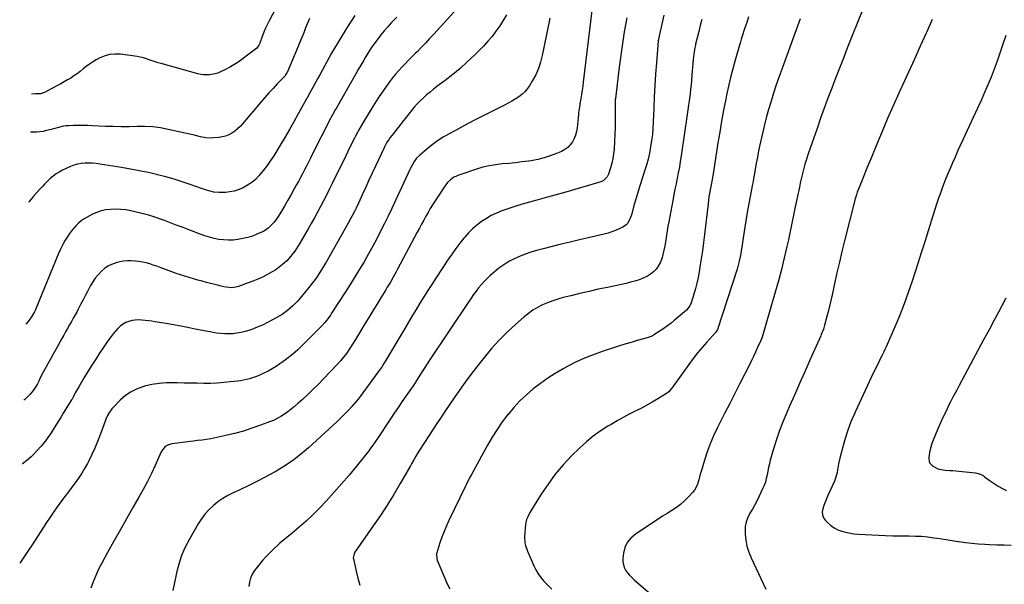
# Model space of a CAD drawing. Units: inches. Extents: x 1942547 to 1947898, y 442945 to 448227.
# Drawn here: x 1942611 to 1943430, y 445505 to 445975 of the extents above; entities that cross this region are included whole.
import ezdxf

# ---------------------------------------------------------------- set-up
doc = ezdxf.new("R2010")
doc.units = ezdxf.units.IN
doc.header["$MEASUREMENT"] = 0
doc.layers.add('7', color=7, linetype='Continuous')
doc.layers.add('8', color=7, linetype='Continuous')

msp = doc.modelspace()

# ---------------------------------------------------------------- linework, layer by layer
at = {"layer": '7', "color": 18}
for points in [[(1942988.61, 445999.88, 1902), (1942955.34, 445963.31, 1902), (1942951.94, 445959.62, 1902), (1942948.51, 445955.96, 1902), (1942945.03, 445952.35, 1902), (1942941.52, 445948.77, 1902), (1942940.06, 445947.31, 1902), (1942937.26, 445944.48, 1902), (1942934.47, 445941.64, 1902), (1942931.69, 445938.78, 1902), (1942928.92, 445935.92, 1902), (1942926.22, 445932.99, 1902), (1942923.6, 445930, 1902), (1942921.1, 445926.91, 1902), (1942918.68, 445923.76, 1902), (1942916.57, 445920.89, 1902), (1942913.21, 445916.2, 1902), (1942909.95, 445911.46, 1902), (1942906.81, 445906.63, 1902), (1942903.77, 445901.74, 1902), (1942896.94, 445890.45, 1902), (1942894.95, 445887.08, 1902), (1942893.03, 445883.66, 1902), (1942892.1, 445881.94, 1902), (1942890.29, 445878.46, 1902), (1942889.41, 445876.71, 1902), (1942888.14, 445874.15, 1902), (1942886.64, 445871.11, 1902), (1942885.14, 445868.08, 1902), (1942883.64, 445865.03, 1902), (1942882.15, 445861.99, 1902), (1942870.89, 445838.92, 1902), (1942868.52, 445834.13, 1902), (1942866.12, 445829.36, 1902), (1942863.68, 445824.6, 1902), (1942861.21, 445819.86, 1902), (1942858.69, 445815.15, 1902), (1942856.12, 445810.47, 1902), (1942853.49, 445805.82, 1902), (1942850.82, 445801.19, 1902), (1942843.88, 445789.35, 1902), (1942842.53, 445787.13, 1902), (1942841.13, 445784.93, 1902), (1942839.68, 445782.77, 1902), (1942838.18, 445780.64, 1902), (1942836.58, 445778.59, 1902), (1942834.9, 445776.61, 1902), (1942833.1, 445774.75, 1902), (1942831.21, 445772.97, 1902), (1942829.69, 445771.63, 1902), (1942826.9, 445769.35, 1902), (1942824.01, 445767.23, 1902), (1942820.96, 445765.34, 1902), (1942816.63, 445763, 1902), (1942812.78, 445761.15, 1902), (1942808.89, 445759.4, 1902), (1942804.93, 445757.78, 1902), (1942800.94, 445756.25, 1902), (1942792.89, 445753.34, 1902), (1942790.7, 445752.69, 1902), (1942787.33, 445752.21, 1902), (1942782.62, 445752.69, 1902), (1942780.85, 445753.04, 1902), (1942777.31, 445753.84, 1902), (1942775.55, 445754.28, 1902), (1942766.35, 445756.69, 1902), (1942762.7, 445757.66, 1902), (1942759.06, 445758.66, 1902), (1942755.43, 445759.68, 1902), (1942751.8, 445760.73, 1902), (1942748.19, 445761.83, 1902), (1942744.6, 445762.99, 1902), (1942741.03, 445764.22, 1902), (1942737.48, 445765.5, 1902), (1942727.88, 445769.08, 1902), (1942724.97, 445770.13, 1902), (1942722.05, 445771.12, 1902), (1942719.1, 445772.03, 1902), (1942716.13, 445772.9, 1902), (1942713.13, 445773.6, 1902), (1942710.11, 445774.16, 1902), (1942707.06, 445774.48, 1902), (1942703.68, 445774.66, 1902), (1942700.46, 445774.57, 1902), (1942697.26, 445774.28, 1902), (1942694.11, 445773.7, 1902), (1942690.98, 445772.91, 1902), (1942690.54, 445772.78, 1902), (1942687.34, 445771.56, 1902), (1942684.3, 445770.06, 1902), (1942681.51, 445768.14, 1902), (1942678.88, 445765.95, 1902), (1942676.1, 445763.02, 1902), (1942673.79, 445760.22, 1902), (1942671.75, 445757.22, 1902), (1942669.9, 445754.07, 1902), (1942667.62, 445749.74, 1902), (1942665.61, 445745.92, 1902), (1942663.6, 445742.1, 1902), (1942661.6, 445738.28, 1902), (1942659.59, 445734.46, 1902), (1942658.58, 445732.54, 1902), (1942657.05, 445729.69, 1902), (1942655.5, 445726.85, 1902), (1942653.92, 445724.03, 1902), (1942652.31, 445721.23, 1902), (1942650.69, 445718.43, 1902), (1942649.08, 445715.63, 1902), (1942647.49, 445712.81, 1902), (1942645.91, 445709.99, 1902), (1942640.81, 445700.81, 1902), (1942638.73, 445697.04, 1902), (1942636.65, 445693.27, 1902), (1942634.58, 445689.49, 1902), (1942632.51, 445685.71, 1902), (1942629.39, 445679.98, 1902), (1942628.91, 445679.06, 1902), (1942627.99, 445677.19, 1902), (1942626.7, 445674.34, 1902), (1942625.79, 445672.34, 1902), (1942624.16, 445669.49, 1902), (1942621.18, 445665.69, 1902), (1942619.26, 445663.44, 1902), (1942617.24, 445661.3, 1902), (1942615.06, 445659.31, 1902), (1942614.29, 445658.67, 1902)], [(1943086.82, 445983.11, 1896), (1943079.82, 445923.4, 1896), (1943079.39, 445920, 1896), (1943078.93, 445916.61, 1896), (1943078.41, 445913.23, 1896), (1943077.86, 445909.85, 1896), (1943077.07, 445905.26, 1896), (1943076.88, 445904.18, 1896), (1943076.19, 445899.86, 1896), (1943075.92, 445897.69, 1896), (1943075.8, 445896.6, 1896), (1943074.73, 445885.47, 1896), (1943074.22, 445882.37, 1896), (1943073.44, 445879.35, 1896), (1943072.26, 445876.47, 1896), (1943070.82, 445873.67, 1896), (1943068.96, 445871.18, 1896), (1943066.85, 445868.97, 1896), (1943064.37, 445867.2, 1896), (1943061.64, 445865.71, 1896), (1943057.43, 445863.9, 1896), (1943052.34, 445861.96, 1896), (1943047.17, 445860.28, 1896), (1943041.88, 445859.02, 1896), (1943036.52, 445858.03, 1896), (1943034.16, 445857.69, 1896), (1943028.74, 445856.96, 1896), (1943023.3, 445856.3, 1896), (1943017.86, 445855.76, 1896), (1943012.41, 445855.29, 1896), (1943006.99, 445854.67, 1896), (1943001.62, 445853.78, 1896), (1942996.34, 445852.5, 1896), (1942991.11, 445850.95, 1896), (1942975.42, 445845.65, 1896), (1942973.77, 445844.99, 1896), (1942972.19, 445844.21, 1896), (1942969.28, 445842.2, 1896), (1942966.73, 445839.72, 1896), (1942964.57, 445836.89, 1896), (1942956.47, 445824.5, 1896), (1942954.46, 445821.35, 1896), (1942952.51, 445818.17, 1896), (1942950.63, 445814.95, 1896), (1942948.81, 445811.69, 1896), (1942947.03, 445808.41, 1896), (1942945.25, 445805.13, 1896), (1942943.49, 445801.83, 1896), (1942941.74, 445798.54, 1896), (1942925.33, 445767.56, 1896), (1942924.16, 445765.39, 1896), (1942921.77, 445761.09, 1896), (1942919.29, 445756.83, 1896), (1942916.76, 445752.61, 1896), (1942915.47, 445750.51, 1896), (1942911.38, 445743.84, 1896), (1942908.04, 445738.41, 1896), (1942904.72, 445732.97, 1896), (1942901.41, 445727.52, 1896), (1942898.11, 445722.06, 1896), (1942890.37, 445709.26, 1896), (1942887.93, 445705.32, 1896), (1942885.41, 445701.43, 1896), (1942882.78, 445697.61, 1896), (1942880.37, 445694.4, 1896), (1942877.82, 445691.31, 1896), (1942875.11, 445688.35, 1896), (1942863.74, 445676.46, 1896), (1942859.44, 445672.06, 1896), (1942855.08, 445667.71, 1896), (1942850.63, 445663.46, 1896), (1942846.12, 445659.26, 1896), (1942842.23, 445655.72, 1896), (1942839.58, 445653.4, 1896), (1942836.87, 445651.15, 1896), (1942834.07, 445649.02, 1896), (1942831.21, 445646.96, 1896), (1942828.25, 445645.07, 1896), (1942825.21, 445643.34, 1896), (1942822.04, 445641.83, 1896), (1942818.8, 445640.49, 1896), (1942811.27, 445637.69, 1896), (1942804.16, 445635.21, 1896), (1942796.98, 445632.93, 1896), (1942789.72, 445630.95, 1896), (1942782.4, 445629.18, 1896), (1942770, 445626.44, 1896), (1942766.34, 445625.75, 1896), (1942762.64, 445625.29, 1896), (1942758.94, 445624.92, 1896), (1942757.08, 445624.72, 1896), (1942755.23, 445624.5, 1896), (1942737.57, 445622.37, 1896), (1942734.6, 445621.55, 1896), (1942732, 445619.91, 1896), (1942729.87, 445617.63, 1896), (1942729.03, 445616.32, 1896), (1942728.3, 445614.94, 1896), (1942723.57, 445604.27, 1896), (1942720.45, 445597.55, 1896), (1942717.19, 445590.89, 1896), (1942713.71, 445584.34, 1896), (1942710.1, 445577.86, 1896), (1942705.05, 445569.14, 1896), (1942699.7, 445559.83, 1896), (1942694.4, 445550.5, 1896), (1942689.17, 445541.12, 1896), (1942683.98, 445531.72, 1896), (1942679.1, 445522.79, 1896), (1942676.53, 445517.77, 1896), (1942674.15, 445512.68, 1896), (1942672.03, 445507.46, 1896), (1942670.1, 445502.17, 1896)], [(1943312.83, 445984.85, 1884), (1943308.02, 445973.12, 1884), (1943303.3, 445961.36, 1884), (1943299.54, 445951.84, 1884), (1943296.27, 445943.51, 1884), (1943293.02, 445935.18, 1884), (1943289.8, 445926.83, 1884), (1943286.6, 445918.47, 1884), (1943283.45, 445910.1, 1884), (1943280.35, 445901.71, 1884), (1943277.32, 445893.29, 1884), (1943274.34, 445884.85, 1884), (1943266.97, 445863.71, 1884), (1943265.55, 445859.41, 1884), (1943264.22, 445855.08, 1884), (1943263.03, 445850.71, 1884), (1943261.94, 445846.31, 1884), (1943260.39, 445839.58, 1884), (1943259.92, 445837.46, 1884), (1943259.07, 445833.22, 1884), (1943258.63, 445831.09, 1884), (1943256.25, 445819.55, 1884), (1943254.83, 445812.71, 1884), (1943253.39, 445805.88, 1884), (1943251.93, 445799.06, 1884), (1943250.46, 445792.24, 1884), (1943249.23, 445786.61, 1884), (1943247.03, 445777, 1884), (1943244.7, 445767.42, 1884), (1943242.16, 445757.9, 1884), (1943239.48, 445748.41, 1884), (1943228.55, 445711.16, 1884), (1943227.44, 445708.18, 1884), (1943224.63, 445701.94, 1884), (1943223.04, 445698.46, 1884), (1943221.42, 445695, 1884), (1943219.75, 445691.57, 1884), (1943218.05, 445688.14, 1884), (1943210.13, 445672.44, 1884), (1943205.91, 445664.11, 1884), (1943201.69, 445655.78, 1884), (1943197.46, 445647.46, 1884), (1943193.22, 445639.14, 1884), (1943191.33, 445635.44, 1884), (1943188.21, 445628.9, 1884), (1943185.35, 445622.26, 1884), (1943182.86, 445615.47, 1884), (1943180.62, 445608.59, 1884), (1943177.87, 445599.26, 1884), (1943177.2, 445596.96, 1884), (1943175.9, 445592.35, 1884), (1943174.5, 445587.81, 1884), (1943172.27, 445583.73, 1884), (1943170.81, 445581.87, 1884), (1943167.33, 445578.05, 1884), (1943164.17, 445574.87, 1884), (1943160.84, 445571.88, 1884), (1943157.26, 445569.2, 1884), (1943153.52, 445566.71, 1884), (1943149.67, 445564.35, 1884), (1943145.85, 445561.96, 1884), (1943142.05, 445559.53, 1884), (1943138.27, 445557.05, 1884), (1943122.93, 445546.87, 1884), (1943119.34, 445543.73, 1884), (1943116.41, 445540.17, 1884), (1943114.5, 445535.97, 1884), (1943113.26, 445531.36, 1884), (1943112.66, 445526.7, 1884), (1943112.61, 445524.12, 1884), (1943113.79, 445519.27, 1884), (1943115.01, 445517, 1884), (1943116.61, 445514.86, 1884), (1943118.3, 445512.82, 1884), (1943120.15, 445510.92, 1884), (1943122.1, 445509.1, 1884), (1943145.65, 445488.81, 1884)], [(1943051.98, 445976.65, 1898), (1943051.11, 445972.57, 1898), (1943045.66, 445945.55, 1898), (1943044.27, 445940.09, 1898), (1943042.52, 445934.76, 1898), (1943040.26, 445929.64, 1898), (1943037.64, 445924.66, 1898), (1943035.34, 445920.78, 1898), (1943033.43, 445918, 1898), (1943031.29, 445915.44, 1898), (1943028.81, 445913.19, 1898), (1943026.12, 445911.16, 1898), (1943023.22, 445909.35, 1898), (1943020.28, 445907.6, 1898), (1943017.29, 445905.95, 1898), (1943014.26, 445904.36, 1898), (1943004.22, 445899.32, 1898), (1942996.49, 445895.39, 1898), (1942988.79, 445891.41, 1898), (1942981.13, 445887.35, 1898), (1942973.5, 445883.23, 1898), (1942968.26, 445880.38, 1898), (1942963.37, 445877.51, 1898), (1942958.6, 445874.44, 1898), (1942954.04, 445871.09, 1898), (1942949.61, 445867.54, 1898), (1942943.56, 445862.39, 1898), (1942941.14, 445859.99, 1898), (1942939.12, 445857.25, 1898), (1942937.39, 445854.29, 1898), (1942935.85, 445851.22, 1898), (1942923.6, 445824.74, 1898), (1942920.59, 445818.33, 1898), (1942917.53, 445811.95, 1898), (1942914.4, 445805.6, 1898), (1942911.22, 445799.28, 1898), (1942907.95, 445793, 1898), (1942904.61, 445786.76, 1898), (1942901.17, 445780.57, 1898), (1942897.67, 445774.43, 1898), (1942897.38, 445773.92, 1898), (1942893.63, 445767.58, 1898), (1942889.82, 445761.27, 1898), (1942885.92, 445755.01, 1898), (1942881.97, 445748.8, 1898), (1942870.44, 445730.95, 1898), (1942869.38, 445729.36, 1898), (1942867.18, 445726.25, 1898), (1942864.84, 445723.24, 1898), (1942862.32, 445720.39, 1898), (1942861, 445719.02, 1898), (1942846.23, 445704.35, 1898), (1942842.34, 445700.67, 1898), (1942838.33, 445697.13, 1898), (1942834.15, 445693.79, 1898), (1942829.86, 445690.59, 1898), (1942827.41, 445688.86, 1898), (1942824.2, 445686.72, 1898), (1942820.92, 445684.7, 1898), (1942817.55, 445682.85, 1898), (1942814.1, 445681.13, 1898), (1942811.75, 445680.03, 1898), (1942809.4, 445679, 1898), (1942807.02, 445678.05, 1898), (1942804.6, 445677.21, 1898), (1942802.15, 445676.45, 1898), (1942799.67, 445675.81, 1898), (1942797.16, 445675.25, 1898), (1942794.64, 445674.81, 1898), (1942792.1, 445674.45, 1898), (1942786.14, 445673.76, 1898), (1942780.66, 445673.22, 1898), (1942775.18, 445672.82, 1898), (1942769.68, 445672.63, 1898), (1942764.18, 445672.58, 1898), (1942758.67, 445672.65, 1898), (1942753.16, 445672.74, 1898), (1942747.66, 445672.87, 1898), (1942742.15, 445673.02, 1898), (1942739.32, 445673.11, 1898), (1942733.11, 445673.02, 1898), (1942726.94, 445672.57, 1898), (1942720.84, 445671.58, 1898), (1942714.78, 445670.23, 1898), (1942714.07, 445670.04, 1898), (1942708.64, 445668.09, 1898), (1942703.51, 445665.62, 1898), (1942698.84, 445662.37, 1898), (1942694.47, 445658.6, 1898), (1942688.56, 445652.59, 1898), (1942687.45, 445651.36, 1898), (1942685.53, 445648.67, 1898), (1942684, 445645.73, 1898), (1942682.67, 445642.67, 1898), (1942682.06, 445641.11, 1898), (1942677.85, 445629.77, 1898), (1942675.68, 445624.24, 1898), (1942673.38, 445618.78, 1898), (1942670.89, 445613.39, 1898), (1942668.27, 445608.07, 1898), (1942667.18, 445605.96, 1898), (1942664.9, 445601.8, 1898), (1942662.49, 445597.72, 1898), (1942659.87, 445593.78, 1898), (1942657.11, 445589.92, 1898), (1942654.26, 445586.12, 1898), (1942651.41, 445582.32, 1898), (1942648.57, 445578.51, 1898), (1942645.74, 445574.69, 1898), (1942645.17, 445573.92, 1898), (1942642.1, 445569.68, 1898), (1942639.09, 445565.41, 1898), (1942636.15, 445561.08, 1898), (1942633.27, 445556.72, 1898), (1942621.29, 445538.23, 1898), (1942620.79, 445537.47, 1898), (1942618.22, 445533.71, 1898), (1942617.2, 445532.19, 1898), (1942614.88, 445528.67, 1898), (1942613.21, 445526.14, 1898), (1942611.55, 445523.61, 1898), (1942610.87, 445522.57, 1898)], [(1942924.58, 445977.65, 1904), (1942920.11, 445972.84, 1904), (1942917.12, 445969.52, 1904), (1942914.19, 445966.15, 1904), (1942911.37, 445962.68, 1904), (1942908.31, 445958.75, 1904), (1942905.83, 445955.35, 1904), (1942903.43, 445951.91, 1904), (1942901.15, 445948.38, 1904), (1942898.95, 445944.79, 1904), (1942896.82, 445941.17, 1904), (1942894.7, 445937.53, 1904), (1942892.59, 445933.89, 1904), (1942890.5, 445930.25, 1904), (1942874.07, 445901.54, 1904), (1942873.48, 445900.49, 1904), (1942871.13, 445896.26, 1904), (1942870.01, 445894.13, 1904), (1942869.45, 445893.05, 1904), (1942854.35, 445863.24, 1904), (1942852.72, 445860.01, 1904), (1942851.08, 445856.78, 1904), (1942849.43, 445853.56, 1904), (1942847.79, 445850.33, 1904), (1942846.13, 445847.11, 1904), (1942844.45, 445843.9, 1904), (1942842.74, 445840.71, 1904), (1942841.02, 445837.53, 1904), (1942839.36, 445834.51, 1904), (1942836.75, 445829.84, 1904), (1942834.1, 445825.21, 1904), (1942831.37, 445820.62, 1904), (1942828.59, 445816.05, 1904), (1942825.35, 445810.85, 1904), (1942822.59, 445806.93, 1904), (1942819.38, 445803.37, 1904), (1942817.59, 445801.8, 1904), (1942813.65, 445799.16, 1904), (1942811.51, 445798.1, 1904), (1942808.32, 445796.73, 1904), (1942804.5, 445795.28, 1904), (1942800.62, 445794.03, 1904), (1942796.65, 445793.1, 1904), (1942792.47, 445792.35, 1904), (1942788.48, 445791.98, 1904), (1942784.49, 445791.84, 1904), (1942780.51, 445792.06, 1904), (1942776.53, 445792.53, 1904), (1942772.58, 445793.29, 1904), (1942768.68, 445794.23, 1904), (1942764.85, 445795.4, 1904), (1942761.06, 445796.75, 1904), (1942752.53, 445800.08, 1904), (1942746.87, 445802.28, 1904), (1942741.21, 445804.46, 1904), (1942735.53, 445806.6, 1904), (1942729.85, 445808.73, 1904), (1942729.69, 445808.78, 1904), (1942724.04, 445810.74, 1904), (1942718.35, 445812.54, 1904), (1942712.58, 445814.1, 1904), (1942706.77, 445815.5, 1904), (1942703.22, 445816.27, 1904), (1942699.13, 445816.99, 1904), (1942695.02, 445817.48, 1904), (1942690.89, 445817.62, 1904), (1942686.32, 445817.51, 1904), (1942682.43, 445817.03, 1904), (1942678.62, 445816.25, 1904), (1942674.94, 445815, 1904), (1942671.33, 445813.46, 1904), (1942669.46, 445812.52, 1904), (1942666.92, 445811.11, 1904), (1942664.48, 445809.58, 1904), (1942662.16, 445807.86, 1904), (1942659.93, 445806.01, 1904), (1942657.85, 445803.99, 1904), (1942655.87, 445801.89, 1904), (1942654.05, 445799.64, 1904), (1942652.35, 445797.3, 1904), (1942650.96, 445795.24, 1904), (1942648.75, 445791.74, 1904), (1942646.7, 445788.16, 1904), (1942644.87, 445784.46, 1904), (1942643.19, 445780.68, 1904), (1942624.4, 445734.57, 1904), (1942624.14, 445733.94, 1904), (1942623.3, 445732.08, 1904), (1942620.69, 445728.03, 1904), (1942618.62, 445725.26, 1904), (1942617.55, 445723.9, 1904), (1942616.45, 445722.56, 1904), (1942615.88, 445721.87, 1904)], [(1942889.73, 445978.78, 1906), (1942882.97, 445968.57, 1906), (1942876.58, 445958.12, 1906), (1942870.43, 445947.51, 1906), (1942862.45, 445933.14, 1906), (1942860.49, 445929.6, 1906), (1942858.54, 445926.05, 1906), (1942856.6, 445922.49, 1906), (1942854.66, 445918.93, 1906), (1942851.25, 445912.61, 1906), (1942850.81, 445911.8, 1906), (1942849.71, 445909.8, 1906), (1942849.49, 445909.39, 1906), (1942842.72, 445897.01, 1906), (1942839.07, 445890.45, 1906), (1942835.35, 445883.92, 1906), (1942831.54, 445877.45, 1906), (1942827.66, 445871.01, 1906), (1942822.25, 445862.17, 1906), (1942819.6, 445858.08, 1906), (1942816.84, 445854.09, 1906), (1942813.88, 445850.24, 1906), (1942810.79, 445846.48, 1906), (1942809.84, 445845.38, 1906), (1942806.97, 445842.45, 1906), (1942803.9, 445839.79, 1906), (1942800.52, 445837.53, 1906), (1942796.14, 445835.17, 1906), (1942792.73, 445833.79, 1906), (1942789.25, 445832.69, 1906), (1942785.67, 445832.01, 1906), (1942782.01, 445831.6, 1906), (1942778.89, 445831.44, 1906), (1942776.75, 445831.42, 1906), (1942772.52, 445831.83, 1906), (1942768.34, 445832.8, 1906), (1942766.28, 445833.39, 1906), (1942762.19, 445834.74, 1906), (1942752.85, 445838.08, 1906), (1942746.12, 445840.37, 1906), (1942739.34, 445842.52, 1906), (1942732.5, 445844.45, 1906), (1942725.62, 445846.24, 1906), (1942724.92, 445846.41, 1906), (1942717.64, 445848.08, 1906), (1942710.34, 445849.64, 1906), (1942703, 445851.02, 1906), (1942695.63, 445852.28, 1906), (1942677.59, 445855.14, 1906), (1942674.48, 445855.55, 1906), (1942671.36, 445855.85, 1906), (1942668.22, 445855.98, 1906), (1942665.08, 445855.99, 1906), (1942661.98, 445855.73, 1906), (1942658.94, 445855.21, 1906), (1942655.99, 445854.31, 1906), (1942653.1, 445853.16, 1906), (1942646.45, 445850, 1906), (1942643.72, 445848.55, 1906), (1942641.11, 445846.94, 1906), (1942638.66, 445845.09, 1906), (1942636.31, 445843.08, 1906), (1942634.08, 445840.93, 1906), (1942631.89, 445838.73, 1906), (1942629.75, 445836.48, 1906), (1942627.66, 445834.19, 1906), (1942622.5, 445828.38, 1906), (1942620.65, 445826.2, 1906), (1942618.88, 445823.96, 1906), (1942618.42, 445823.31, 1906)], [(1942851.95, 445976.43, 1908), (1942850.28, 445972.51, 1908), (1942848.72, 445968.53, 1908), (1942847.21, 445964.52, 1908), (1942845.67, 445960.53, 1908), (1942844.07, 445956.57, 1908), (1942842.43, 445952.62, 1908), (1942833.43, 445931.41, 1908), (1942833.26, 445931.04, 1908), (1942832.17, 445929.37, 1908), (1942831.64, 445928.77, 1908), (1942825.17, 445921.97, 1908), (1942821.69, 445918.25, 1908), (1942818.25, 445914.49, 1908), (1942814.89, 445910.66, 1908), (1942811.57, 445906.8, 1908), (1942796.28, 445888.63, 1908), (1942794.29, 445886.48, 1908), (1942792.17, 445884.45, 1908), (1942789.88, 445882.63, 1908), (1942787.48, 445880.95, 1908), (1942784.91, 445879.58, 1908), (1942782.25, 445878.47, 1908), (1942779.46, 445877.76, 1908), (1942776.58, 445877.32, 1908), (1942772.26, 445876.97, 1908), (1942770.06, 445876.89, 1908), (1942765.7, 445877.17, 1908), (1942761.38, 445877.99, 1908), (1942757.07, 445878.94, 1908), (1942754.92, 445879.43, 1908), (1942734.55, 445884.11, 1908), (1942728.1, 445885.32, 1908), (1942721.61, 445886.19, 1908), (1942715.08, 445886.53, 1908), (1942708.51, 445886.52, 1908), (1942701.92, 445886.33, 1908), (1942695.33, 445886.26, 1908), (1942688.74, 445886.36, 1908), (1942682.15, 445886.57, 1908), (1942671.49, 445887.06, 1908), (1942667.47, 445887.2, 1908), (1942663.46, 445887.27, 1908), (1942659.44, 445887.26, 1908), (1942655.43, 445887.18, 1908), (1942651.72, 445887.07, 1908), (1942649.58, 445886.92, 1908), (1942647.44, 445886.66, 1908), (1942643.26, 445885.68, 1908), (1942639.1, 445884.48, 1908), (1942637, 445883.93, 1908), (1942633.28, 445883.02, 1908), (1942630.48, 445882.46, 1908), (1942627.68, 445882.03, 1908), (1942624.85, 445881.8, 1908), (1942622, 445881.7, 1908), (1942619.89, 445881.71, 1908)], [(1943116.03, 445977.01, 1894), (1943114.86, 445971.19, 1894), (1943113.84, 445965.33, 1894), (1943112.91, 445959.46, 1894), (1943112.08, 445953.58, 1894), (1943111.28, 445947.69, 1894), (1943110.51, 445941.79, 1894), (1943109.77, 445935.89, 1894), (1943106.57, 445909.8, 1894), (1943106.53, 445909.45, 1894), (1943106.46, 445908.76, 1894), (1943106.39, 445907.01, 1894), (1943106.49, 445896.52, 1894), (1943106.48, 445890.92, 1894), (1943106.38, 445885.33, 1894), (1943106.16, 445879.74, 1894), (1943105.86, 445874.16, 1894), (1943105.42, 445867.59, 1894), (1943105.01, 445863.64, 1894), (1943104.41, 445859.73, 1894), (1943103.53, 445855.87, 1894), (1943102.46, 445852.04, 1894), (1943100.76, 445846.75, 1894), (1943099.78, 445844.59, 1894), (1943096.49, 445841.24, 1894), (1943094.34, 445840.3, 1894), (1943065.31, 445831.79, 1894), (1943059.27, 445830.05, 1894), (1943053.21, 445828.35, 1894), (1943047.14, 445826.71, 1894), (1943041.06, 445825.11, 1894), (1943034.99, 445823.46, 1894), (1943028.95, 445821.72, 1894), (1943022.96, 445819.82, 1894), (1943016.99, 445817.83, 1894), (1943012.11, 445816.14, 1894), (1943007.65, 445814.37, 1894), (1943003.32, 445812.35, 1894), (1942999.19, 445809.96, 1894), (1942995.18, 445807.32, 1894), (1942991.39, 445804.37, 1894), (1942987.77, 445801.23, 1894), (1942984.38, 445797.84, 1894), (1942981.17, 445794.27, 1894), (1942980.45, 445793.41, 1894), (1942977.07, 445789.23, 1894), (1942973.78, 445784.97, 1894), (1942970.65, 445780.6, 1894), (1942967.61, 445776.17, 1894), (1942957.04, 445760.17, 1894), (1942953.68, 445755.01, 1894), (1942950.36, 445749.83, 1894), (1942947.11, 445744.61, 1894), (1942943.91, 445739.36, 1894), (1942940.73, 445734.09, 1894), (1942937.57, 445728.81, 1894), (1942934.41, 445723.53, 1894), (1942931.25, 445718.25, 1894), (1942915.3, 445691.51, 1894), (1942913.85, 445689.13, 1894), (1942912.35, 445686.79, 1894), (1942910.8, 445684.48, 1894), (1942910, 445683.34, 1894), (1942909.19, 445682.22, 1894), (1942894.1, 445661.76, 1894), (1942892.43, 445659.57, 1894), (1942890.73, 445657.41, 1894), (1942888.96, 445655.3, 1894), (1942887.15, 445653.22, 1894), (1942884.76, 445650.59, 1894), (1942883.43, 445649.15, 1894), (1942880.71, 445646.32, 1894), (1942877.93, 445643.56, 1894), (1942875.07, 445640.88, 1894), (1942851.08, 445618.93, 1894), (1942844.55, 445613.36, 1894), (1942837.8, 445608.12, 1894), (1942830.7, 445603.35, 1894), (1942823.37, 445598.91, 1894), (1942822.21, 445598.26, 1894), (1942815.23, 445594.47, 1894), (1942808.21, 445590.79, 1894), (1942801.09, 445587.29, 1894), (1942793.92, 445583.89, 1894), (1942788.56, 445581.44, 1894), (1942784.14, 445579.18, 1894), (1942779.87, 445576.68, 1894), (1942775.82, 445573.84, 1894), (1942771.93, 445570.76, 1894), (1942768.35, 445567.33, 1894), (1942765.02, 445563.7, 1894), (1942762.08, 445559.74, 1894), (1942759.4, 445555.58, 1894), (1942752.08, 445542.84, 1894), (1942748.64, 445536.15, 1894), (1942745.63, 445529.3, 1894), (1942743.27, 445522.2, 1894), (1942741.34, 445514.93, 1894), (1942740.44, 445510.77, 1894), (1942739.38, 445505.44, 1894), (1942738.42, 445500.09, 1894)], [(1943146.72, 445979.11, 1892), (1943145.65, 445974.31, 1892), (1943142.67, 445960.58, 1892), (1943142.4, 445959.18, 1892), (1943142.29, 445958.47, 1892), (1943142.25, 445958.11, 1892), (1943142.22, 445957.76, 1892), (1943140.72, 445939.6, 1892), (1943140, 445930.15, 1892), (1943139.38, 445920.71, 1892), (1943138.89, 445911.25, 1892), (1943138.49, 445901.79, 1892), (1943138.09, 445890.27, 1892), (1943137.79, 445885.06, 1892), (1943137.36, 445879.87, 1892), (1943136.7, 445874.69, 1892), (1943135.9, 445869.54, 1892), (1943134.88, 445864.42, 1892), (1943133.72, 445859.33, 1892), (1943132.35, 445854.3, 1892), (1943130.84, 445849.31, 1892), (1943127.15, 445837.96, 1892), (1943125.7, 445833.39, 1892), (1943124.3, 445828.8, 1892), (1943122.97, 445824.19, 1892), (1943121.69, 445819.57, 1892), (1943120.11, 445813.71, 1892), (1943119.59, 445812.03, 1892), (1943118.29, 445808.78, 1892), (1943116.54, 445805.78, 1892), (1943115.43, 445804.51, 1892), (1943112.64, 445802.58, 1892), (1943109.79, 445801.22, 1892), (1943106.74, 445799.88, 1892), (1943103.64, 445798.68, 1892), (1943100.47, 445797.68, 1892), (1943097.25, 445796.82, 1892), (1943076.55, 445792.02, 1892), (1943068.98, 445790.23, 1892), (1943061.42, 445788.41, 1892), (1943053.88, 445786.52, 1892), (1943046.34, 445784.6, 1892), (1943040.99, 445783.21, 1892), (1943036.19, 445781.81, 1892), (1943031.46, 445780.22, 1892), (1943026.84, 445778.36, 1892), (1943022.28, 445776.31, 1892), (1943017.89, 445773.95, 1892), (1943013.64, 445771.37, 1892), (1943009.62, 445768.46, 1892), (1943005.73, 445765.33, 1892), (1943002.42, 445762.43, 1892), (1942999.83, 445760.04, 1892), (1942997.35, 445757.55, 1892), (1942995.01, 445754.92, 1892), (1942992.78, 445752.2, 1892), (1942990.64, 445749.39, 1892), (1942988.55, 445746.55, 1892), (1942986.52, 445743.66, 1892), (1942984.53, 445740.75, 1892), (1942952, 445692, 1892), (1942949.92, 445688.85, 1892), (1942947.86, 445685.69, 1892), (1942945.83, 445682.51, 1892), (1942943.82, 445679.32, 1892), (1942940.31, 445673.7, 1892), (1942939.81, 445672.92, 1892), (1942938.8, 445671.36, 1892), (1942938.27, 445670.6, 1892), (1942932.21, 445661.99, 1892), (1942928.94, 445657.29, 1892), (1942925.69, 445652.58, 1892), (1942922.49, 445647.83, 1892), (1942919.32, 445643.06, 1892), (1942907.95, 445625.8, 1892), (1942907.17, 445624.63, 1892), (1942905.59, 445622.28, 1892), (1942903.14, 445618.81, 1892), (1942901.41, 445616.57, 1892), (1942891.13, 445603.7, 1892), (1942885.01, 445596.24, 1892), (1942878.77, 445588.89, 1892), (1942872.35, 445581.69, 1892), (1942865.8, 445574.61, 1892), (1942860.26, 445568.77, 1892), (1942854.82, 445563.26, 1892), (1942849.26, 445557.91, 1892), (1942843.48, 445552.77, 1892), (1942837.57, 445547.79, 1892), (1942827.42, 445539.57, 1892), (1942825.57, 445538.01, 1892), (1942822.9, 445535.53, 1892), (1942821.18, 445533.82, 1892), (1942820.34, 445532.96, 1892), (1942815.44, 445527.88, 1892), (1942812.99, 445525.21, 1892), (1942810.61, 445522.47, 1892), (1942808.36, 445519.64, 1892), (1942806.19, 445516.73, 1892), (1942804.37, 445513.67, 1892), (1942802.93, 445510.48, 1892), (1942802.04, 445507.09, 1892), (1942801.51, 445503.57, 1892)], [(1943217.38, 445977.88, 1888), (1943215.87, 445973.21, 1888), (1943214.35, 445968.55, 1888), (1943211.83, 445960.85, 1888), (1943211.29, 445959.23, 1888), (1943210.24, 445955.98, 1888), (1943209.76, 445954.34, 1888), (1943206.14, 445941.64, 1888), (1943204.18, 445934.45, 1888), (1943202.34, 445927.23, 1888), (1943200.67, 445919.97, 1888), (1943199.11, 445912.68, 1888), (1943198.4, 445909.17, 1888), (1943196.63, 445900.1, 1888), (1943194.94, 445891.01, 1888), (1943193.37, 445881.9, 1888), (1943191.89, 445872.77, 1888), (1943188.12, 445848.64, 1888), (1943187.6, 445845.55, 1888), (1943187.02, 445842.46, 1888), (1943186.13, 445837.83, 1888), (1943185.37, 445833.67, 1888), (1943184.88, 445830.81, 1888), (1943184.43, 445827.95, 1888), (1943184.04, 445825.07, 1888), (1943183.68, 445822.2, 1888), (1943180.75, 445796.55, 1888), (1943179.92, 445789.77, 1888), (1943179.01, 445783, 1888), (1943177.99, 445776.25, 1888), (1943176.9, 445769.51, 1888), (1943176.19, 445765.36, 1888), (1943175.31, 445760.72, 1888), (1943174.3, 445756.11, 1888), (1943173.13, 445751.54, 1888), (1943171.83, 445746.99, 1888), (1943169.61, 445739.72, 1888), (1943168.53, 445737.19, 1888), (1943165.65, 445733.63, 1888), (1943155.81, 445725.11, 1888), (1943152.93, 445722.73, 1888), (1943149.99, 445720.44, 1888), (1943146.94, 445718.29, 1888), (1943143.82, 445716.23, 1888), (1943138.55, 445712.92, 1888), (1943138.02, 445712.6, 1888), (1943136.34, 445711.76, 1888), (1943135.17, 445711.3, 1888), (1943134.58, 445711.1, 1888), (1943133.98, 445710.91, 1888), (1943124.79, 445708.24, 1888), (1943119.6, 445706.71, 1888), (1943114.42, 445705.14, 1888), (1943109.26, 445703.54, 1888), (1943104.1, 445701.91, 1888), (1943097.11, 445699.67, 1888), (1943088.89, 445696.77, 1888), (1943080.8, 445693.56, 1888), (1943072.92, 445689.89, 1888), (1943065.16, 445685.91, 1888), (1943063, 445684.73, 1888), (1943056.54, 445680.94, 1888), (1943050.23, 445676.93, 1888), (1943044.14, 445672.59, 1888), (1943038.2, 445668.03, 1888), (1943032.55, 445663.13, 1888), (1943027.13, 445657.99, 1888), (1943022.06, 445652.51, 1888), (1943017.23, 445646.8, 1888), (1943017.05, 445646.57, 1888), (1943012.46, 445640.46, 1888), (1943008.08, 445634.21, 1888), (1943004.03, 445627.75, 1888), (1943000.19, 445621.15, 1888), (1942988.21, 445599.28, 1888), (1942986.57, 445596.25, 1888), (1942985.76, 445594.73, 1888), (1942984.18, 445591.68, 1888), (1942982.64, 445588.61, 1888), (1942981.88, 445587.06, 1888), (1942968.03, 445558.47, 1888), (1942965.93, 445553.88, 1888), (1942963.96, 445549.23, 1888), (1942962.2, 445544.5, 1888), (1942960.57, 445539.72, 1888), (1942958.01, 445531.63, 1888), (1942957.81, 445530.85, 1888), (1942957.87, 445526.85, 1888), (1942958.37, 445525.31, 1888), (1942966.48, 445505.8, 1888), (1942968.67, 445501.51, 1888)], [(1943260.39, 445976.05, 1886), (1943257.01, 445966.92, 1886), (1943253.65, 445957.79, 1886), (1943250.29, 445948.65, 1886), (1943246.94, 445939.51, 1886), (1943245.19, 445934.76, 1886), (1943242.77, 445927.98, 1886), (1943240.43, 445921.17, 1886), (1943238.19, 445914.33, 1886), (1943236.04, 445907.46, 1886), (1943234.02, 445900.55, 1886), (1943232.11, 445893.61, 1886), (1943230.35, 445886.63, 1886), (1943228.71, 445879.63, 1886), (1943226.83, 445871.23, 1886), (1943225.73, 445866.13, 1886), (1943224.69, 445861.02, 1886), (1943223.72, 445855.89, 1886), (1943222.8, 445850.75, 1886), (1943221.16, 445841.17, 1886), (1943221.1, 445840.82, 1886), (1943220.63, 445838.34, 1886), (1943217.77, 445823.69, 1886), (1943216.46, 445816.66, 1886), (1943215.23, 445809.62, 1886), (1943214.12, 445802.55, 1886), (1943213.09, 445795.48, 1886), (1943211.78, 445785.96, 1886), (1943211.06, 445781.31, 1886), (1943210.63, 445779.01, 1886), (1943209.64, 445774.42, 1886), (1943208.42, 445769.88, 1886), (1943207.74, 445767.64, 1886), (1943191.51, 445717.36, 1886), (1943190.24, 445715.26, 1886), (1943182.59, 445706.94, 1886), (1943178.64, 445702.49, 1886), (1943174.81, 445697.94, 1886), (1943171.15, 445693.24, 1886), (1943167.61, 445688.45, 1886), (1943153.55, 445668.62, 1886), (1943153.08, 445667.99, 1886), (1943151.02, 445665.62, 1886), (1943149.81, 445664.63, 1886), (1943149.16, 445664.19, 1886), (1943141.98, 445659.77, 1886), (1943137.68, 445657.2, 1886), (1943133.33, 445654.73, 1886), (1943128.92, 445652.37, 1886), (1943124.46, 445650.1, 1886), (1943123.13, 445649.45, 1886), (1943118, 445646.86, 1886), (1943112.92, 445644.18, 1886), (1943107.9, 445641.38, 1886), (1943102.93, 445638.5, 1886), (1943100.15, 445636.84, 1886), (1943093.99, 445632.85, 1886), (1943088.04, 445628.58, 1886), (1943082.42, 445623.89, 1886), (1943077.01, 445618.92, 1886), (1943070.15, 445612.14, 1886), (1943063.16, 445604.7, 1886), (1943056.54, 445596.96, 1886), (1943050.48, 445588.77, 1886), (1943044.81, 445580.27, 1886), (1943035.43, 445565.08, 1886), (1943034.77, 445563.94, 1886), (1943033.58, 445561.59, 1886), (1943032.62, 445559.13, 1886), (1943032.02, 445556.58, 1886), (1943031.85, 445555.27, 1886), (1943030.99, 445544.81, 1886), (1943031.16, 445539.94, 1886), (1943031.69, 445537.57, 1886), (1943033.4, 445532.94, 1886), (1943035.37, 445528.36, 1886), (1943036.38, 445526.09, 1886), (1943038.78, 445520.76, 1886), (1943040.44, 445517.32, 1886), (1943042.29, 445513.98, 1886), (1943044.43, 445510.84, 1886), (1943046.95, 445508, 1886), (1943053.77, 445501.28, 1886)], [(1943370.1, 445975.56, 1882), (1943365.56, 445965.18, 1882), (1943365.11, 445964.18, 1882), (1943360.23, 445953.35, 1882), (1943355.33, 445942.52, 1882), (1943350.41, 445931.71, 1882), (1943345.48, 445920.9, 1882), (1943342.46, 445914.31, 1882), (1943337.7, 445903.73, 1882), (1943333.02, 445893.12, 1882), (1943328.47, 445882.46, 1882), (1943324, 445871.76, 1882), (1943319.26, 445860.22, 1882), (1943317.24, 445855.26, 1882), (1943315.22, 445850.29, 1882), (1943313.22, 445845.32, 1882), (1943311.24, 445840.34, 1882), (1943307.82, 445831.74, 1882), (1943307.05, 445829.68, 1882), (1943305.98, 445826.18, 1882), (1943297.2, 445791.2, 1882), (1943295.03, 445782.36, 1882), (1943292.92, 445773.5, 1882), (1943290.9, 445764.63, 1882), (1943288.94, 445755.73, 1882), (1943287.19, 445747.56, 1882), (1943286.12, 445742.75, 1882), (1943285, 445737.96, 1882), (1943283.81, 445733.18, 1882), (1943282.57, 445728.41, 1882), (1943280.64, 445721.2, 1882), (1943279.58, 445717.79, 1882), (1943277.84, 445713.35, 1882), (1943277.36, 445712.25, 1882), (1943268.35, 445691.87, 1882), (1943264.05, 445682.17, 1882), (1943259.76, 445672.48, 1882), (1943255.47, 445662.78, 1882), (1943251.17, 445653.08, 1882), (1943249.13, 445648.48, 1882), (1943246.02, 445641.03, 1882), (1943243.11, 445633.49, 1882), (1943240.53, 445625.85, 1882), (1943238.16, 445618.12, 1882), (1943235.44, 445608.53, 1882), (1943234.65, 445605.53, 1882), (1943233.92, 445602.52, 1882), (1943233.3, 445599.48, 1882), (1943232.76, 445596.43, 1882), (1943232.13, 445593.41, 1882), (1943231.34, 445590.44, 1882), (1943230.3, 445587.54, 1882), (1943229.09, 445584.71, 1882), (1943226.26, 445578.78, 1882), (1943224.44, 445575.13, 1882), (1943222.54, 445571.52, 1882), (1943220.53, 445567.97, 1882), (1943218.45, 445564.46, 1882), (1943216.67, 445560.89, 1882), (1943215.34, 445557.2, 1882), (1943214.67, 445553.34, 1882), (1943214.46, 445549.35, 1882), (1943214.54, 445547.09, 1882), (1943215.05, 445541.96, 1882), (1943215.96, 445536.93, 1882), (1943217.47, 445532.04, 1882), (1943219.39, 445527.26, 1882), (1943231.75, 445501.18, 1882)], [(1943431.5, 445743.67, 1878), (1943428.41, 445737.73, 1878), (1943425.28, 445731.81, 1878), (1943422.12, 445725.91, 1878), (1943417.47, 445717.31, 1878), (1943412.97, 445708.94, 1878), (1943408.47, 445700.57, 1878), (1943403.99, 445692.19, 1878), (1943399.52, 445683.81, 1878), (1943392.67, 445670.94, 1878), (1943390.58, 445667.04, 1878), (1943388.46, 445663.15, 1878), (1943387.41, 445661.2, 1878), (1943385.39, 445657.26, 1878), (1943384.41, 445655.27, 1878), (1943381.67, 445649.57, 1878), (1943379.37, 445644.7, 1878), (1943377.14, 445639.81, 1878), (1943374.98, 445634.88, 1878), (1943372.88, 445629.93, 1878), (1943371, 445625.39, 1878), (1943369.92, 445622.47, 1878), (1943368.98, 445619.52, 1878), (1943368.27, 445616.5, 1878), (1943367.7, 445613.45, 1878), (1943367.25, 445610.44, 1878), (1943367.51, 445607.52, 1878), (1943368.17, 445606.24, 1878), (1943370.29, 445604.03, 1878), (1943374.4, 445601.75, 1878), (1943376.09, 445601.22, 1878), (1943380.95, 445600.4, 1878), (1943384.93, 445600.16, 1878), (1943387.36, 445599.98, 1878), (1943392.21, 445599.55, 1878), (1943406.28, 445598.13, 1878), (1943407.3, 445597.97, 1878), (1943410.22, 445597.02, 1878), (1943412.92, 445595.5, 1878), (1943413.78, 445594.91, 1878), (1943418.52, 445591.5, 1878), (1943421.78, 445589.26, 1878), (1943425.1, 445587.12, 1878), (1943428.52, 445585.15, 1878), (1943432, 445583.27, 1878)]]:
    msp.add_polyline3d(points, dxfattribs=at)
at = {"layer": '8', "color": 18}
for points in [[(1942837.91, 446011.24, 1910), (1942818.6, 445974.97, 1910), (1942816.94, 445971.7, 1910), (1942815.39, 445968.38, 1910), (1942813.98, 445964.99, 1910), (1942812.68, 445961.56, 1910), (1942810.61, 445955.77, 1910), (1942809.89, 445954.12, 1910), (1942808.06, 445951.81, 1910), (1942798.25, 445944.11, 1910), (1942794.41, 445941.28, 1910), (1942790.46, 445938.62, 1910), (1942786.35, 445936.22, 1910), (1942782.14, 445933.98, 1910), (1942777.89, 445931.89, 1910), (1942775.68, 445930.96, 1910), (1942773.43, 445930.21, 1910), (1942768.73, 445929.43, 1910), (1942763.94, 445929.52, 1910), (1942761.58, 445929.88, 1910), (1942759.24, 445930.4, 1910), (1942728.56, 445938.85, 1910), (1942726.07, 445939.58, 1910), (1942723.59, 445940.35, 1910), (1942721.13, 445941.19, 1910), (1942718.7, 445942.07, 1910), (1942716.25, 445942.91, 1910), (1942713.77, 445943.64, 1910), (1942711.25, 445944.19, 1910), (1942708.7, 445944.64, 1910), (1942694.64, 445946.62, 1910), (1942690.03, 445946.8, 1910), (1942685.52, 445946.41, 1910), (1942681.18, 445945.14, 1910), (1942676.95, 445943.3, 1910), (1942674.38, 445941.86, 1910), (1942671.58, 445940.18, 1910), (1942668.85, 445938.39, 1910), (1942666.24, 445936.44, 1910), (1942663.7, 445934.39, 1910), (1942661.09, 445932.24, 1910), (1942658.58, 445930.33, 1910), (1942655.98, 445928.54, 1910), (1942653.32, 445926.83, 1910), (1942650.6, 445925.21, 1910), (1942647.86, 445923.62, 1910), (1942645.11, 445922.06, 1910), (1942642.34, 445920.53, 1910), (1942637.7, 445918.01, 1910), (1942634.61, 445916.39, 1910), (1942631.48, 445914.86, 1910), (1942628.28, 445913.66, 1910), (1942624.05, 445913.78, 1910), (1942620.69, 445913.54, 1910)], [(1943015.83, 445979.5, 1900), (1943013.43, 445975.34, 1900), (1943010.91, 445971.25, 1900), (1943010.26, 445970.23, 1900), (1943007.19, 445965.78, 1900), (1943003.95, 445961.48, 1900), (1943000.43, 445957.4, 1900), (1942996.74, 445953.45, 1900), (1942989.03, 445945.73, 1900), (1942983.27, 445940.22, 1900), (1942977.37, 445934.88, 1900), (1942971.24, 445929.79, 1900), (1942964.96, 445924.88, 1900), (1942958.04, 445919.71, 1900), (1942955.14, 445917.47, 1900), (1942952.29, 445915.19, 1900), (1942949.5, 445912.82, 1900), (1942946.76, 445910.39, 1900), (1942944.12, 445907.87, 1900), (1942941.56, 445905.27, 1900), (1942939.13, 445902.55, 1900), (1942936.78, 445899.75, 1900), (1942931.56, 445893.23, 1900), (1942929.17, 445890.21, 1900), (1942926.79, 445887.17, 1900), (1942924.43, 445884.12, 1900), (1942922.09, 445881.05, 1900), (1942918.96, 445876.92, 1900), (1942918.21, 445875.9, 1900), (1942916.12, 445872.75, 1900), (1942914.29, 445869.44, 1900), (1942913.74, 445868.3, 1900), (1942906.88, 445853.5, 1900), (1942904.19, 445847.67, 1900), (1942901.5, 445841.84, 1900), (1942898.83, 445836, 1900), (1942896.17, 445830.15, 1900), (1942892.8, 445822.74, 1900), (1942890.81, 445818.48, 1900), (1942889.77, 445816.36, 1900), (1942887.64, 445812.16, 1900), (1942886.54, 445810.08, 1900), (1942884.26, 445805.96, 1900), (1942865.77, 445773.45, 1900), (1942864.06, 445770.51, 1900), (1942862.29, 445767.6, 1900), (1942860.46, 445764.73, 1900), (1942858.59, 445761.9, 1900), (1942856.63, 445759.11, 1900), (1942854.62, 445756.37, 1900), (1942852.53, 445753.69, 1900), (1942850.39, 445751.05, 1900), (1942843.89, 445743.3, 1900), (1942842.01, 445741.15, 1900), (1942840.07, 445739.06, 1900), (1942838.04, 445737.06, 1900), (1942835.96, 445735.11, 1900), (1942833.77, 445733.28, 1900), (1942831.51, 445731.56, 1900), (1942829.15, 445729.98, 1900), (1942826.71, 445728.5, 1900), (1942821.25, 445725.42, 1900), (1942817.07, 445723.2, 1900), (1942812.83, 445721.13, 1900), (1942808.48, 445719.28, 1900), (1942804.07, 445717.58, 1900), (1942801.62, 445716.71, 1900), (1942798.35, 445715.69, 1900), (1942795.05, 445714.85, 1900), (1942791.69, 445714.28, 1900), (1942788.3, 445713.88, 1900), (1942784.88, 445713.74, 1900), (1942781.47, 445713.78, 1900), (1942778.07, 445714.07, 1900), (1942774.68, 445714.53, 1900), (1942769.03, 445715.52, 1900), (1942764.48, 445716.35, 1900), (1942759.93, 445717.2, 1900), (1942755.4, 445718.11, 1900), (1942750.86, 445719.05, 1900), (1942746.33, 445719.98, 1900), (1942741.79, 445720.86, 1900), (1942737.23, 445721.67, 1900), (1942732.67, 445722.44, 1900), (1942723.45, 445723.91, 1900), (1942720.72, 445724.32, 1900), (1942717.99, 445724.7, 1900), (1942715.26, 445725.04, 1900), (1942712.52, 445725.34, 1900), (1942709.79, 445725.45, 1900), (1942707.09, 445725.34, 1900), (1942704.42, 445724.91, 1900), (1942701.77, 445724.26, 1900), (1942699.26, 445723.26, 1900), (1942696.89, 445722.03, 1900), (1942694.74, 445720.45, 1900), (1942692.73, 445718.63, 1900), (1942692.48, 445718.36, 1900), (1942690.52, 445716.18, 1900), (1942688.63, 445713.93, 1900), (1942686.86, 445711.6, 1900), (1942685.16, 445709.21, 1900), (1942677.41, 445697.7, 1900), (1942674.11, 445692.71, 1900), (1942670.87, 445687.68, 1900), (1942667.71, 445682.6, 1900), (1942664.61, 445677.48, 1900), (1942659.95, 445669.67, 1900), (1942659.22, 445668.43, 1900), (1942657.11, 445664.68, 1900), (1942655.31, 445661.21, 1900), (1942654.48, 445659.59, 1900), (1942654.3, 445659.27, 1900), (1942654.1, 445658.96, 1900), (1942650.78, 445653.68, 1900), (1942648.92, 445650.73, 1900), (1942647.08, 445647.77, 1900), (1942645.25, 445644.81, 1900), (1942643.42, 445641.83, 1900), (1942639.55, 445635.48, 1900), (1942636.97, 445631.48, 1900), (1942634.28, 445627.57, 1900), (1942631.4, 445623.79, 1900), (1942628.4, 445620.1, 1900), (1942625.23, 445616.38, 1900), (1942622.07, 445613, 1900), (1942620.37, 445611.42, 1900), (1942616.8, 445608.46, 1900), (1942613.09, 445605.67, 1900), (1942612.96, 445605.57, 1900)], [(1943178.48, 445975.65, 1890), (1943177.17, 445970.64, 1890), (1943175.91, 445965.62, 1890), (1943173.34, 445955.14, 1890), (1943173.09, 445954.1, 1890), (1943172.64, 445952.01, 1890), (1943172.09, 445948.85, 1890), (1943171.83, 445946.73, 1890), (1943171.39, 445942.4, 1890), (1943171.08, 445939.16, 1890), (1943170.79, 445935.93, 1890), (1943170.53, 445932.69, 1890), (1943170.29, 445929.45, 1890), (1943169.92, 445924.84, 1890), (1943169.57, 445921.15, 1890), (1943169.14, 445917.47, 1890), (1943168.65, 445913.8, 1890), (1943161.29, 445861.94, 1890), (1943160.57, 445857.29, 1890), (1943159.79, 445852.65, 1890), (1943158.91, 445848.03, 1890), (1943157.97, 445843.42, 1890), (1943156.99, 445838.82, 1890), (1943156.04, 445834.21, 1890), (1943155.12, 445829.59, 1890), (1943154.24, 445824.97, 1890), (1943150.9, 445807.21, 1890), (1943150.23, 445803.46, 1890), (1943149.61, 445799.71, 1890), (1943149.06, 445795.95, 1890), (1943148.55, 445792.18, 1890), (1943147.98, 445788.43, 1890), (1943147.27, 445784.71, 1890), (1943146.37, 445781.03, 1890), (1943145.34, 445777.37, 1890), (1943144.87, 445775.88, 1890), (1943143.7, 445772.98, 1890), (1943142.25, 445770.25, 1890), (1943140.38, 445767.8, 1890), (1943138.23, 445765.52, 1890), (1943135.75, 445763.57, 1890), (1943133.15, 445761.83, 1890), (1943130.35, 445760.44, 1890), (1943126.32, 445758.92, 1890), (1943122.72, 445757.81, 1890), (1943119.1, 445756.78, 1890), (1943115.45, 445755.87, 1890), (1943111.77, 445755.04, 1890), (1943099.85, 445752.56, 1890), (1943092.22, 445750.93, 1890), (1943084.59, 445749.24, 1890), (1943076.99, 445747.46, 1890), (1943069.4, 445745.63, 1890), (1943063.16, 445744.08, 1890), (1943058.74, 445742.85, 1890), (1943054.39, 445741.45, 1890), (1943050.12, 445739.8, 1890), (1943045.91, 445737.97, 1890), (1943041.85, 445735.86, 1890), (1943037.93, 445733.53, 1890), (1943034.23, 445730.88, 1890), (1943030.66, 445728.01, 1890), (1943023.39, 445721.65, 1890), (1943016.48, 445715.26, 1890), (1943009.83, 445708.62, 1890), (1943003.57, 445701.62, 1890), (1942997.56, 445694.38, 1890), (1942991.11, 445686.16, 1890), (1942986.28, 445679.86, 1890), (1942981.54, 445673.5, 1890), (1942976.92, 445667.05, 1890), (1942972.39, 445660.54, 1890), (1942965.15, 445649.9, 1890), (1942962.62, 445646.17, 1890), (1942960.95, 445643.67, 1890), (1942959.3, 445641.17, 1890), (1942958.48, 445639.91, 1890), (1942943.58, 445616.89, 1890), (1942942.57, 445615.31, 1890), (1942940.63, 445612.09, 1890), (1942938.76, 445608.82, 1890), (1942936.9, 445605.56, 1890), (1942935.96, 445603.92, 1890), (1942927.45, 445589.11, 1890), (1942922.13, 445580.15, 1890), (1942916.67, 445571.28, 1890), (1942910.97, 445562.56, 1890), (1942905.12, 445553.94, 1890), (1942889.82, 445532.02, 1890), (1942889.09, 445530.76, 1890), (1942888.4, 445527.23, 1890), (1942888.51, 445526.51, 1890), (1942890.76, 445516.18, 1890), (1942892.18, 445510.33, 1890), (1942893.79, 445504.54, 1890)], [(1943431.35, 445962.17, 1880), (1943428.75, 445954.15, 1880), (1943426.51, 445947.47, 1880), (1943424.17, 445940.82, 1880), (1943421.69, 445934.23, 1880), (1943419.13, 445927.66, 1880), (1943416.44, 445921.15, 1880), (1943413.69, 445914.66, 1880), (1943410.84, 445908.21, 1880), (1943407.93, 445901.79, 1880), (1943395.68, 445875.32, 1880), (1943393.5, 445870.57, 1880), (1943391.33, 445865.81, 1880), (1943389.19, 445861.03, 1880), (1943387.06, 445856.25, 1880), (1943384.99, 445851.45, 1880), (1943382.97, 445846.62, 1880), (1943381.02, 445841.76, 1880), (1943379.13, 445836.89, 1880), (1943379.08, 445836.74, 1880), (1943377.25, 445831.76, 1880), (1943375.48, 445826.76, 1880), (1943373.81, 445821.72, 1880), (1943372.2, 445816.66, 1880), (1943369.71, 445808.6, 1880), (1943366.88, 445799.5, 1880), (1943364.02, 445790.41, 1880), (1943361.12, 445781.34, 1880), (1943358.18, 445772.28, 1880), (1943353.45, 445757.8, 1880), (1943350.21, 445748.31, 1880), (1943346.79, 445738.87, 1880), (1943343.13, 445729.53, 1880), (1943339.3, 445720.26, 1880), (1943331.89, 445702.98, 1880), (1943331.08, 445701.23, 1880), (1943329.91, 445698.95, 1880), (1943328.24, 445695.62, 1880), (1943327.27, 445693.66, 1880), (1943325.35, 445689.74, 1880), (1943324.41, 445687.77, 1880), (1943319.5, 445677.42, 1880), (1943316.13, 445670.27, 1880), (1943312.77, 445663.11, 1880), (1943309.43, 445655.93, 1880), (1943306.12, 445648.75, 1880), (1943305.47, 445647.34, 1880), (1943302.59, 445640.6, 1880), (1943299.96, 445633.77, 1880), (1943297.71, 445626.81, 1880), (1943295.71, 445619.76, 1880), (1943293.31, 445610.28, 1880), (1943292.23, 445605.49, 1880), (1943291.42, 445600.66, 1880), (1943290.98, 445598.26, 1880), (1943289.65, 445593.58, 1880), (1943288.75, 445591.31, 1880), (1943283.31, 445579.15, 1880), (1943282.15, 445576.45, 1880), (1943281.05, 445573.73, 1880), (1943280.02, 445570.98, 1880), (1943279.05, 445568.21, 1880), (1943278.65, 445565.55, 1880), (1943278.8, 445563.02, 1880), (1943279.78, 445560.69, 1880), (1943281.32, 445558.48, 1880), (1943283.24, 445556.55, 1880), (1943285.87, 445554.28, 1880), (1943288.67, 445552.3, 1880), (1943291.74, 445550.77, 1880), (1943294.99, 445549.53, 1880), (1943298.4, 445548.64, 1880), (1943301.83, 445547.91, 1880), (1943305.31, 445547.42, 1880), (1943308.81, 445547.09, 1880), (1943325.43, 445546.1, 1880), (1943331.42, 445545.81, 1880), (1943337.41, 445545.61, 1880), (1943343.4, 445545.53, 1880), (1943349.4, 445545.54, 1880), (1943351.12, 445545.57, 1880), (1943356.24, 445545.5, 1880), (1943361.36, 445545.27, 1880), (1943366.46, 445544.79, 1880), (1943371.54, 445544.13, 1880), (1943376.62, 445543.34, 1880), (1943381.69, 445542.55, 1880), (1943386.77, 445541.76, 1880), (1943391.85, 445540.96, 1880), (1943392.4, 445540.88, 1880), (1943397.76, 445540.13, 1880), (1943403.13, 445539.49, 1880), (1943408.52, 445539.04, 1880), (1943413.92, 445538.71, 1880), (1943418.02, 445538.53, 1880), (1943423.97, 445538.29, 1880), (1943429.93, 445538.07, 1880), (1943435.89, 445537.9, 1880)]]:
    msp.add_polyline3d(points, dxfattribs=at)

doc.saveas('drawing.dxf')
